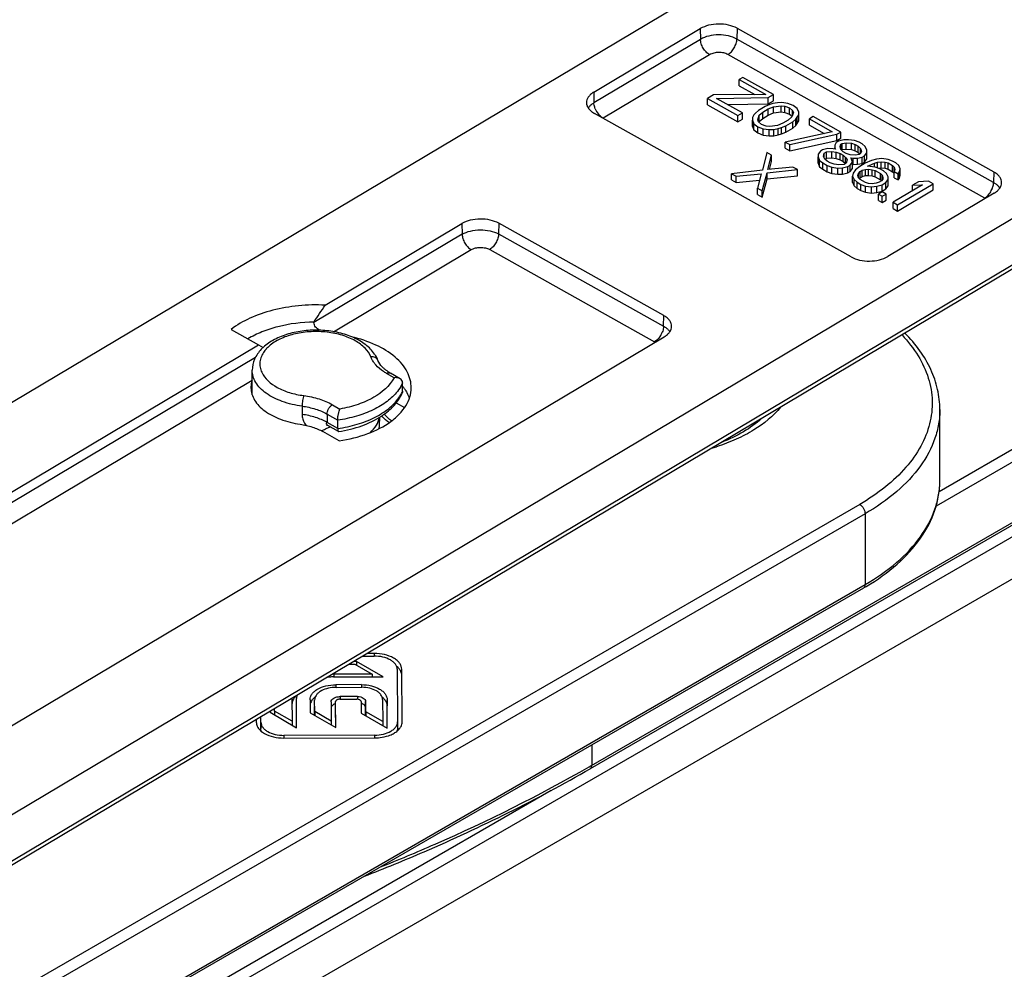
# Model space of a CAD drawing. Units: millimetres. Extents: x 101 to 448, y 358 to 828.
# Drawn here: x 292 to 330, y 478 to 515 of the extents above; entities that cross this region are included whole.
import ezdxf

# ---------------------------------------------------------------- set-up
doc = ezdxf.new("R2010")
doc.units = ezdxf.units.MM
doc.header["$LTSCALE"] = 23.1
doc.layers.add('COMPONENTI_DI_ASSIEME', color=7, linetype='CONTINUOUS')

msp = doc.modelspace()

# ---------------------------------------------------------------- linework, layer by layer
at = {"layer": 'COMPONENTI_DI_ASSIEME', "linetype": 'Continuous'}
for p, q in [((325.013, 520.276), (289.532, 499.131)), ((314.067, 512.332), (318.242, 514.82)), ((318.242, 514.82), (318.248, 514.401)), ((319.68, 514.833), (319.674, 514.414)), ((319.68, 514.833), (329.737, 509.208)), ((318.248, 514.401), (314.073, 511.913)), ((329.731, 508.789), (319.674, 514.414)), ((341.083, 513.705), (286.124, 480.95)), ((318.607, 513.799), (314.433, 511.311)), ((329.383, 508.181), (319.326, 513.805)), ((319.91, 512.912), (319.762, 512.823)), ((319.762, 512.578), (319.762, 512.823)), ((319.762, 512.823), (320.809, 512.238)), ((321.107, 512.242), (319.91, 512.912)), ((314.067, 512.332), (314.073, 511.913)), ((319.762, 512.578), (320.377, 512.235)), ((318.755, 512.223), (318.518, 512.082)), ((318.518, 511.837), (318.518, 512.082)), ((318.518, 512.082), (319.716, 511.413)), ((320.809, 512.238), (318.755, 512.223)), ((318.876, 512.088), (320.9, 512.119)), ((319.893, 511.519), (318.876, 512.088)), ((320.9, 512.119), (321.107, 512.242)), ((320.9, 511.874), (320.9, 512.119)), ((320.9, 511.874), (321.107, 511.997)), ((321.259, 511.918), (321.081, 511.881)), ((321.107, 511.997), (321.107, 512.242)), ((321.438, 511.92), (321.259, 511.918)), ((321.676, 511.89), (321.438, 511.92)), ((318.518, 511.837), (319.716, 511.168)), ((319.302, 511.849), (320.9, 511.874)), ((319.716, 511.413), (319.893, 511.519)), ((319.893, 511.274), (319.893, 511.519)), ((320.399, 511.509), (320.341, 511.439)), ((320.518, 511.614), (320.399, 511.509)), ((320.784, 511.773), (320.518, 511.614)), ((320.549, 511.425), (320.697, 511.548)), ((320.697, 511.548), (320.904, 511.672)), ((320.697, 511.303), (320.697, 511.548)), ((320.962, 511.844), (320.784, 511.773)), ((320.904, 511.672), (321.112, 511.761)), ((320.904, 511.427), (320.904, 511.672)), ((320.904, 511.427), (321.112, 511.516)), ((321.081, 511.881), (320.962, 511.844)), ((321.112, 511.761), (321.409, 511.8)), ((321.112, 511.516), (321.112, 511.761)), ((321.112, 511.516), (321.409, 511.555)), ((321.409, 511.8), (321.558, 511.785)), ((321.409, 511.555), (321.409, 511.8)), ((321.409, 511.555), (321.558, 511.54)), ((321.558, 511.54), (321.558, 511.785)), ((321.558, 511.785), (321.737, 511.719)), ((321.558, 511.54), (321.737, 511.474)), ((321.885, 511.807), (321.676, 511.89)), ((321.737, 511.474), (321.737, 511.719)), ((321.737, 511.719), (321.857, 511.617)), ((321.888, 511.532), (321.83, 511.359)), ((321.857, 511.441), (321.857, 511.617)), ((321.857, 511.617), (321.888, 511.532)), ((322.035, 511.689), (321.885, 511.807)), ((322.096, 511.552), (322.035, 511.689)), ((322.097, 511.449), (322.096, 511.552)), ((324.147, 505.877), (314.09, 511.501)), ((319.716, 511.168), (319.716, 511.413)), ((319.716, 511.168), (319.893, 511.274)), ((320.341, 511.439), (320.282, 511.335)), ((320.282, 511.335), (320.283, 511.232)), ((320.283, 510.987), (320.283, 511.232)), ((320.283, 511.232), (320.344, 511.096)), ((320.491, 511.253), (320.549, 511.425)), ((320.522, 511.167), (320.491, 511.253)), ((320.642, 511.066), (320.522, 511.167)), ((320.542, 511.16), (320.549, 511.181)), ((320.549, 511.181), (320.549, 511.425)), ((320.549, 511.181), (320.697, 511.303)), ((320.697, 511.303), (320.904, 511.427)), ((321.682, 511.236), (321.475, 511.113)), ((321.595, 511.012), (321.861, 511.17)), ((321.83, 511.359), (321.682, 511.236)), ((321.737, 511.474), (321.839, 511.387)), ((321.861, 511.17), (321.979, 511.275)), ((321.861, 510.925), (321.861, 511.17)), ((321.979, 511.275), (322.038, 511.345)), ((321.979, 511.03), (321.979, 511.275)), ((322.038, 511.345), (322.097, 511.449)), ((322.038, 511.1), (322.038, 511.345)), ((322.038, 511.1), (322.097, 511.204)), ((322.097, 511.204), (322.097, 511.449)), ((322.663, 511.372), (322.515, 511.283)), ((322.515, 511.039), (322.515, 511.283)), ((322.515, 511.283), (323.413, 510.781)), ((323.741, 510.769), (322.663, 511.372)), ((320.282, 511.09), (320.283, 510.987)), ((320.283, 510.987), (320.344, 510.851)), ((320.344, 510.851), (320.344, 511.096)), ((320.344, 511.096), (320.494, 510.978)), ((320.344, 510.851), (320.494, 510.733)), ((320.494, 510.733), (320.494, 510.978)), ((320.494, 510.978), (320.703, 510.895)), ((320.821, 511), (320.642, 511.066)), ((320.703, 510.895), (320.941, 510.864)), ((320.703, 510.65), (320.703, 510.895)), ((320.97, 510.985), (320.821, 511)), ((320.941, 510.864), (321.12, 510.867)), ((320.941, 510.619), (320.941, 510.864)), ((321.267, 511.024), (320.97, 510.985)), ((321.12, 510.867), (321.298, 510.904)), ((321.12, 510.622), (321.12, 510.867)), ((321.475, 511.113), (321.267, 511.024)), ((321.298, 510.904), (321.417, 510.94)), ((321.298, 510.659), (321.298, 510.904)), ((321.417, 510.94), (321.595, 511.012)), ((321.417, 510.695), (321.417, 510.94)), ((321.417, 510.695), (321.595, 510.767)), ((323.413, 510.781), (321.571, 510.375)), ((321.595, 510.767), (321.595, 511.012)), ((321.595, 510.767), (321.861, 510.925)), ((321.861, 510.925), (321.979, 511.03)), ((321.979, 511.03), (322.038, 511.1)), ((322.515, 511.039), (323.099, 510.712)), ((323.593, 510.681), (323.741, 510.769)), ((323.741, 510.524), (323.741, 510.769)), ((320.494, 510.733), (320.703, 510.65)), ((320.703, 510.65), (320.941, 510.619)), ((320.941, 510.619), (321.12, 510.622)), ((321.12, 510.622), (321.298, 510.659)), ((321.298, 510.659), (321.417, 510.695)), ((321.571, 510.13), (321.571, 510.375)), ((321.571, 510.375), (321.751, 510.275)), ((321.751, 510.275), (323.593, 510.681)), ((321.751, 510.03), (323.593, 510.436)), ((323.566, 510.354), (323.507, 510.25)), ((323.655, 510.407), (323.566, 510.354)), ((323.593, 510.436), (323.593, 510.681)), ((323.593, 510.436), (323.741, 510.524)), ((323.863, 510.462), (323.655, 510.407)), ((324.041, 510.464), (323.863, 510.462)), ((324.28, 510.434), (324.041, 510.464)), ((324.459, 510.367), (324.28, 510.434)), ((324.579, 510.301), (324.459, 510.367)), ((320.854, 509.964), (320.682, 509.274)), ((321.033, 509.864), (320.854, 509.964)), ((321.571, 510.13), (321.751, 510.03)), ((321.751, 510.03), (321.751, 510.275)), ((322.944, 510.018), (322.856, 509.896)), ((323.033, 510.071), (322.944, 510.018)), ((323.241, 510.125), (323.033, 510.071)), ((323.093, 509.934), (323.182, 509.987)), ((323.182, 509.987), (323.391, 510.007)), ((323.182, 509.742), (323.182, 509.987)), ((323.449, 510.111), (323.241, 510.125)), ((323.391, 510.007), (323.569, 509.976)), ((323.391, 509.762), (323.391, 510.007)), ((323.539, 510.096), (323.449, 510.111)), ((323.507, 510.25), (323.508, 510.147)), ((323.508, 510.111), (323.508, 510.147)), ((323.508, 510.147), (323.539, 510.096)), ((323.569, 509.731), (323.569, 509.976)), ((323.569, 509.976), (323.719, 509.926)), ((323.716, 510.201), (323.745, 510.288)), ((323.747, 510.081), (323.716, 510.201)), ((323.745, 510.288), (323.804, 510.323)), ((323.745, 510.081), (323.745, 510.288)), ((323.837, 509.997), (323.747, 510.081)), ((323.772, 510.059), (323.804, 510.078)), ((323.804, 510.323), (323.953, 510.343)), ((323.804, 510.078), (323.804, 510.323)), ((323.804, 510.078), (323.953, 510.098)), ((323.957, 509.93), (323.837, 509.997)), ((323.953, 510.343), (324.162, 510.329)), ((323.953, 510.098), (323.953, 510.343)), ((323.953, 510.098), (324.162, 510.084)), ((324.162, 510.084), (324.162, 510.329)), ((324.162, 510.329), (324.311, 510.279)), ((324.162, 510.084), (324.311, 510.034)), ((324.311, 510.034), (324.311, 510.279)), ((324.311, 510.279), (324.431, 510.212)), ((324.311, 510.034), (324.431, 509.967)), ((324.431, 509.967), (324.431, 510.212)), ((324.431, 510.212), (324.521, 510.128)), ((324.431, 509.967), (324.489, 509.913)), ((324.521, 509.921), (324.521, 510.128)), ((324.521, 510.128), (324.552, 510.008)), ((324.552, 510.008), (324.523, 509.921)), ((324.699, 510.199), (324.579, 510.301)), ((324.759, 510.063), (324.699, 510.199)), ((324.76, 509.959), (324.759, 510.063)), ((337.68, 509.698), (286.021, 478.91)), ((286.124, 479.142), (337.783, 509.928)), ((320.89, 509.294), (321.033, 509.864)), ((320.953, 509.301), (321.033, 509.619)), ((321.033, 509.619), (321.033, 509.864)), ((322.856, 509.896), (322.857, 509.793)), ((322.856, 509.651), (322.857, 509.548)), ((322.857, 509.548), (322.857, 509.793)), ((322.857, 509.793), (322.917, 509.656)), ((322.917, 509.411), (322.917, 509.656)), ((322.917, 509.656), (323.037, 509.555)), ((323.065, 509.813), (323.093, 509.934)), ((323.125, 509.711), (323.065, 509.813)), ((323.093, 509.765), (323.093, 509.934)), ((323.215, 509.626), (323.125, 509.711)), ((323.127, 509.709), (323.182, 509.742)), ((323.182, 509.742), (323.391, 509.762)), ((323.335, 509.559), (323.215, 509.626)), ((323.391, 509.762), (323.569, 509.731)), ((323.569, 509.731), (323.719, 509.681)), ((323.719, 509.681), (323.719, 509.926)), ((323.719, 509.926), (323.838, 509.859)), ((323.719, 509.681), (323.838, 509.614)), ((323.838, 509.614), (323.838, 509.859)), ((323.838, 509.859), (323.929, 509.775)), ((323.838, 509.614), (323.929, 509.53)), ((323.929, 509.53), (323.929, 509.775)), ((323.929, 509.775), (323.989, 509.673)), ((324.106, 509.881), (323.957, 509.93)), ((323.989, 509.673), (323.96, 509.552)), ((324.315, 509.867), (324.106, 509.881)), ((324.11, 509.468), (324.198, 509.59)), ((324.137, 509.761), (324.227, 509.745)), ((324.167, 509.71), (324.137, 509.761)), ((324.198, 509.59), (324.167, 509.71)), ((324.198, 509.345), (324.198, 509.59)), ((324.227, 509.745), (324.405, 509.748)), ((324.227, 509.5), (324.227, 509.745)), ((324.463, 509.886), (324.315, 509.867)), ((324.405, 509.748), (324.583, 509.785)), ((324.405, 509.503), (324.405, 509.748)), ((324.523, 509.921), (324.463, 509.886)), ((324.583, 509.785), (324.672, 509.838)), ((324.583, 509.54), (324.583, 509.785)), ((324.583, 509.54), (324.672, 509.593)), ((324.672, 509.838), (324.76, 509.959)), ((324.672, 509.593), (324.672, 509.838)), ((324.672, 509.593), (324.76, 509.714)), ((324.942, 509.653), (324.705, 509.546)), ((324.76, 509.714), (324.76, 509.959)), ((325.15, 509.707), (324.942, 509.653)), ((325.062, 509.551), (325.181, 509.588)), ((325.358, 509.728), (325.15, 509.707)), ((325.181, 509.588), (325.329, 509.607)), ((325.181, 509.365), (325.181, 509.588)), ((325.329, 509.607), (325.478, 509.592)), ((325.329, 509.362), (325.329, 509.607)), ((325.596, 509.697), (325.358, 509.728)), ((325.478, 509.347), (325.478, 509.592)), ((325.478, 509.592), (325.598, 509.56)), ((325.776, 509.631), (325.596, 509.697)), ((325.895, 509.564), (325.776, 509.631)), ((320.682, 509.274), (319.462, 509.135)), ((320.861, 509.173), (322.051, 509.295)), ((321.871, 509.395), (320.89, 509.294)), ((322.051, 509.295), (321.871, 509.395)), ((322.051, 509.05), (322.051, 509.295)), ((322.857, 509.548), (322.917, 509.411)), ((322.917, 509.411), (323.037, 509.31)), ((323.037, 509.31), (323.037, 509.555)), ((323.037, 509.555), (323.217, 509.454)), ((323.037, 509.31), (323.217, 509.209)), ((323.217, 509.209), (323.217, 509.454)), ((323.217, 509.454), (323.396, 509.388)), ((323.217, 509.209), (323.396, 509.143)), ((323.484, 509.51), (323.335, 509.559)), ((323.396, 509.388), (323.635, 509.358)), ((323.396, 509.143), (323.396, 509.388)), ((323.663, 509.478), (323.484, 509.51)), ((323.635, 509.358), (323.813, 509.36)), ((323.635, 509.113), (323.635, 509.358)), ((323.872, 509.499), (323.663, 509.478)), ((323.813, 509.36), (324.021, 509.415)), ((323.813, 509.115), (323.813, 509.36)), ((323.96, 509.552), (323.872, 509.499)), ((324.021, 509.415), (324.11, 509.468)), ((324.021, 509.17), (324.021, 509.415)), ((324.021, 509.17), (324.11, 509.223)), ((324.11, 509.223), (324.11, 509.468)), ((324.11, 509.223), (324.198, 509.345)), ((324.198, 509.505), (324.227, 509.5)), ((324.227, 509.5), (324.405, 509.503)), ((324.32, 509.282), (324.232, 509.16)), ((324.497, 509.422), (324.32, 509.282)), ((324.405, 509.503), (324.583, 509.54)), ((324.441, 509.146), (324.499, 509.216)), ((324.705, 509.546), (324.497, 509.422)), ((324.499, 509.216), (324.588, 509.269)), ((324.499, 508.971), (324.499, 509.216)), ((324.588, 509.269), (324.707, 509.305)), ((324.588, 509.024), (324.588, 509.269)), ((324.707, 509.305), (324.826, 509.307)), ((324.707, 509.06), (324.707, 509.305)), ((324.795, 509.427), (324.854, 509.462)), ((325.093, 509.397), (324.795, 509.427)), ((324.826, 509.307), (324.975, 509.292)), ((324.826, 509.062), (324.826, 509.307)), ((324.854, 509.462), (325.062, 509.551)), ((324.854, 509.427), (324.854, 509.462)), ((324.975, 509.047), (324.975, 509.292)), ((324.975, 509.292), (325.094, 509.26)), ((325.062, 509.397), (325.062, 509.551)), ((325.272, 509.331), (325.093, 509.397)), ((325.094, 509.015), (325.094, 509.26)), ((325.094, 509.26), (325.304, 509.142)), ((325.225, 509.348), (325.329, 509.362)), ((325.422, 509.247), (325.272, 509.331)), ((325.329, 509.362), (325.478, 509.347)), ((325.542, 509.146), (325.422, 509.247)), ((325.478, 509.347), (325.598, 509.315)), ((325.598, 509.315), (325.598, 509.56)), ((325.598, 509.56), (325.777, 509.459)), ((325.598, 509.315), (325.777, 509.214)), ((325.777, 509.214), (325.777, 509.459)), ((325.777, 509.459), (325.838, 509.391)), ((325.777, 509.214), (325.838, 509.146)), ((325.838, 509.219), (325.838, 509.391)), ((325.838, 509.391), (325.868, 509.306)), ((325.868, 509.306), (325.839, 509.219)), ((325.839, 508.974), (325.839, 509.219)), ((325.839, 509.219), (325.989, 509.136)), ((326.015, 509.463), (325.895, 509.564)), ((325.989, 509.136), (326.048, 509.205)), ((326.076, 509.326), (326.015, 509.463)), ((326.048, 509.205), (326.076, 509.326)), ((326.048, 508.96), (326.048, 509.205)), ((326.076, 509.081), (326.076, 509.326)), ((329.737, 509.208), (329.731, 508.789)), ((319.462, 508.89), (319.462, 509.135)), ((319.462, 509.135), (319.642, 509.034)), ((319.462, 508.89), (319.642, 508.789)), ((319.642, 509.034), (320.623, 509.135)), ((319.642, 508.789), (319.642, 509.034)), ((319.642, 508.789), (320.56, 508.884)), ((320.623, 509.135), (320.48, 508.566)), ((320.659, 508.465), (320.861, 509.173)), ((320.659, 508.22), (320.861, 508.928)), ((320.861, 508.928), (320.861, 509.173)), ((320.861, 508.928), (322.051, 509.05)), ((323.396, 509.143), (323.635, 509.113)), ((323.635, 509.113), (323.813, 509.115)), ((323.813, 509.115), (324.021, 509.17)), ((324.232, 509.16), (324.203, 509.04)), ((324.203, 508.795), (324.203, 509.04)), ((324.203, 509.04), (324.264, 508.903)), ((324.264, 508.658), (324.264, 508.903)), ((324.264, 508.903), (324.384, 508.802)), ((324.412, 509.06), (324.441, 509.146)), ((324.442, 508.974), (324.412, 509.06)), ((324.441, 508.974), (324.441, 509.146)), ((324.502, 508.907), (324.442, 508.974)), ((324.477, 508.945), (324.499, 508.971)), ((324.499, 508.971), (324.588, 509.024)), ((324.712, 508.789), (324.502, 508.907)), ((324.588, 509.024), (324.707, 509.06)), ((324.707, 509.06), (324.826, 509.062)), ((324.826, 509.062), (324.975, 509.047)), ((324.975, 509.047), (325.094, 509.015)), ((325.094, 509.015), (325.304, 508.897)), ((325.336, 508.851), (325.248, 508.798)), ((325.304, 508.897), (325.304, 509.142)), ((325.304, 509.142), (325.364, 509.075)), ((325.304, 508.897), (325.341, 508.855)), ((325.395, 508.92), (325.336, 508.851)), ((325.364, 508.883), (325.364, 509.075)), ((325.364, 509.075), (325.395, 508.989)), ((325.395, 508.989), (325.395, 508.92)), ((325.516, 508.785), (325.604, 508.906)), ((325.603, 509.009), (325.542, 509.146)), ((325.604, 508.906), (325.603, 509.009)), ((325.604, 508.661), (325.604, 508.906)), ((325.839, 508.974), (325.989, 508.891)), ((325.989, 508.891), (325.989, 509.136)), ((325.989, 508.891), (326.048, 508.96)), ((326.048, 508.96), (326.076, 509.081)), ((326.795, 508.821), (326.559, 508.68)), ((327.182, 508.844), (326.795, 508.821)), ((327.362, 508.744), (327.182, 508.844)), ((320.48, 508.321), (320.48, 508.566)), ((320.48, 508.566), (320.659, 508.465)), ((320.659, 508.22), (320.659, 508.465)), ((324.203, 508.795), (324.264, 508.658)), ((324.264, 508.658), (324.384, 508.557)), ((324.384, 508.557), (324.384, 508.802)), ((324.384, 508.802), (324.534, 508.718)), ((324.384, 508.557), (324.534, 508.473)), ((324.534, 508.473), (324.534, 508.718)), ((324.534, 508.718), (324.713, 508.652)), ((324.534, 508.473), (324.713, 508.407)), ((324.831, 508.757), (324.712, 508.789)), ((324.713, 508.652), (324.952, 508.621)), ((324.713, 508.407), (324.713, 508.652)), ((324.98, 508.742), (324.831, 508.757)), ((324.952, 508.621), (325.16, 508.642)), ((324.952, 508.376), (324.952, 508.621)), ((325.129, 508.761), (324.98, 508.742)), ((325.248, 508.798), (325.129, 508.761)), ((325.16, 508.642), (325.368, 508.696)), ((325.16, 508.397), (325.16, 508.642)), ((325.16, 508.397), (325.368, 508.451)), ((325.37, 508.421), (325.222, 508.333)), ((325.368, 508.696), (325.516, 508.785)), ((325.368, 508.451), (325.368, 508.696)), ((325.368, 508.451), (325.516, 508.54)), ((325.52, 508.338), (325.37, 508.421)), ((325.516, 508.54), (325.516, 508.785)), ((325.516, 508.54), (325.604, 508.661)), ((326.945, 508.703), (325.791, 508.015)), ((325.97, 507.915), (327.362, 508.744)), ((325.97, 507.67), (327.362, 508.499)), ((326.559, 508.68), (326.945, 508.703)), ((326.559, 508.473), (326.559, 508.68)), ((327.362, 508.499), (327.362, 508.744)), ((320.48, 508.321), (320.659, 508.22)), ((324.713, 508.407), (324.952, 508.376)), ((324.952, 508.376), (325.16, 508.397)), ((325.222, 508.088), (325.222, 508.333)), ((325.222, 508.333), (325.372, 508.249)), ((325.222, 508.088), (325.372, 508.004)), ((325.372, 508.249), (325.52, 508.338)), ((325.372, 508.004), (325.372, 508.249)), ((325.372, 508.004), (325.52, 508.093)), ((325.52, 508.093), (325.52, 508.338)), ((329.76, 508.378), (325.585, 505.89)), ((325.791, 507.77), (325.791, 508.015)), ((325.791, 508.015), (325.97, 507.915)), ((325.791, 507.77), (325.97, 507.67)), ((325.97, 507.67), (325.97, 507.915)), ((303.543, 503.985), (308.904, 507.18)), ((308.904, 507.18), (308.91, 506.761)), ((310.343, 507.193), (310.336, 506.774)), ((316.807, 503.577), (310.343, 507.193)), ((308.91, 506.761), (303.101, 503.299)), ((310.336, 506.774), (316.801, 503.158)), ((303.873, 502.943), (309.269, 506.159)), ((309.989, 506.165), (316.453, 502.55)), ((243.986, 443.333), (349.299, 504.136)), ((316.801, 503.158), (316.807, 503.577)), ((299.857, 503.036), (300.937, 502.432)), ((303.101, 503.321), (303.101, 503.299)), ((283.445, 482.85), (316.83, 502.747)), ((289.786, 495.785), (300.937, 502.432)), ((300.937, 502.432), (301.12, 502.326)), ((300.816, 501.937), (289.852, 495.403)), ((337.168, 502.194), (327.594, 496.666)), ((337.38, 501.827), (327.479, 496.11)), ((341.191, 501.104), (277.961, 464.598)), ((300.685, 500.47), (300.685, 501.435)), ((306.244, 501.138), (305.95, 501.308)), ((306.482, 501.102), (306.1, 501.323)), ((289.773, 494.539), (300.687, 501.044)), ((306.58, 500.618), (306.58, 500.944)), ((302.639, 500.026), (302.639, 499.7)), ((303.829, 500.084), (304.123, 499.914)), ((306.325, 500.156), (306.657, 499.971)), ((303.616, 499.716), (303.616, 499.39)), ((303.616, 499.716), (304.035, 499.475)), ((327.626, 497.117), (327.626, 499.893)), ((304.035, 499.148), (303.616, 499.39)), ((304.061, 499.031), (303.645, 499.271)), ((304.035, 499.148), (304.035, 499.475)), ((313.888, 485.896), (337.38, 499.459)), ((337.318, 499.322), (313.931, 485.819)), ((304.097, 498.67), (303.459, 499.028)), ((324.485, 496.178), (281.236, 471.209)), ((324.697, 495.811), (281.449, 470.841)), ((324.697, 495.811), (324.697, 493.034)), ((281.449, 468.065), (324.697, 493.034)), ((324.635, 492.897), (281.386, 467.928)), ((305.461, 490.335), (305.191, 490.335)), ((305.461, 490.335), (305.461, 490.231)), ((304.489, 489.916), (304.701, 489.917)), ((304.774, 490.022), (304.665, 490.022)), ((304.701, 489.917), (305.384, 489.523)), ((304.774, 490.022), (304.774, 489.875)), ((305.817, 489.42), (304.774, 490.022)), ((305.016, 490.23), (305.462, 490.231)), ((305.384, 489.523), (303.889, 489.519)), ((303.889, 489.519), (303.889, 489.416)), ((305.384, 489.523), (305.384, 489.419)), ((306.365, 489.714), (306.379, 487.653)), ((306.559, 487.654), (306.545, 489.714)), ((303.873, 489.416), (305.817, 489.42)), ((304.964, 489.112), (303.964, 489.11)), ((303.964, 489.11), (303.964, 489.006)), ((303.974, 489.006), (304.974, 489.008)), ((304.964, 489.112), (304.964, 489.008)), ((302.239, 488.551), (302.245, 487.68)), ((302.427, 487.425), (302.419, 488.564)), ((302.95, 488.52), (302.953, 488.011)), ((303.133, 488.055), (303.13, 488.507)), ((303.776, 488.438), (303.781, 487.68)), ((303.961, 487.429), (303.955, 488.454)), ((304.114, 488.541), (304.79, 488.543)), ((304.813, 488.647), (304.136, 488.645)), ((304.136, 488.645), (304.136, 488.541)), ((304.813, 488.647), (304.813, 488.543)), ((304.951, 488.45), (304.954, 487.999)), ((305.131, 488.047), (305.128, 488.452)), ((305.128, 488.452), (305.128, 488.207)), ((305.792, 488.527), (305.798, 487.663)), ((305.979, 487.407), (305.972, 488.522)), ((305.972, 488.522), (305.972, 488.277)), ((301.383, 488.065), (301.383, 488.028)), ((301.383, 488.028), (302.427, 487.425)), ((301.561, 488.075), (301.561, 488.171)), ((301.561, 488.075), (301.561, 487.925)), ((302.245, 487.68), (301.561, 488.075)), ((302.425, 487.425), (302.419, 488.32)), ((302.953, 488.011), (303.961, 487.429)), ((303.132, 487.908), (303.13, 488.262)), ((303.133, 488.055), (303.133, 487.908)), ((303.781, 487.68), (303.133, 488.055)), ((303.96, 487.429), (303.955, 488.209)), ((304.954, 487.999), (305.979, 487.407)), ((305.13, 487.898), (305.128, 488.207)), ((305.131, 488.047), (305.131, 487.897)), ((305.798, 487.663), (305.131, 488.047)), ((305.978, 487.407), (305.972, 488.277)), ((300.845, 487.745), (300.845, 487.641)), ((301.025, 487.396), (301.022, 487.85)), ((301.025, 487.641), (301.024, 487.851)), ((301.025, 487.641), (301.025, 487.396)), ((302.245, 487.68), (302.245, 487.53)), ((303.781, 487.68), (303.781, 487.533)), ((305.798, 487.663), (305.798, 487.512)), ((306.379, 487.653), (306.379, 487.408)), ((305.482, 487.132), (301.929, 487.124)), ((301.929, 487.124), (301.929, 487.02)), ((301.93, 487.02), (305.483, 487.028)), ((305.482, 487.132), (305.482, 487.028)), ((313.993, 486.753), (313.993, 485.956)), ((313.887, 485.896), (313.993, 485.956)), ((312.393, 484.965), (279.198, 465.8))]:
    msp.add_line(p, q, dxfattribs=at)
msp.add_lwpolyline([(303.617, 499.288), (303.61, 499.286), (303.602, 499.284), (303.6, 499.284), (303.604, 499.284), (303.612, 499.283), (303.625, 499.28), (303.639, 499.275), (303.646, 499.271)], dxfattribs=at)
for centre, radius, start, end in [((314.902, 511.999), 0.84, 202.0517, 219.5814), ((328.872, 508.875), 0.87, 325.9879, 338.7116), ((329.576, 508.318), 0.474, 32.3238, 34.8668), ((329.157, 507.776), 0.463, 57.4535, 60.8059), ((279.329, 519.644), 28.837, 325.5247, 327.1084), ((315.942, 503.244), 0.87, 325.9879, 338.7116), ((316.646, 502.686), 0.474, 32.3238, 34.8668), ((302.21, 501.14), 1.616, 134.9294, 136.3801), ((302.285, 501.063), 1.724, 130.6081, 134.8973), ((316.228, 502.148), 0.46, 57.4256, 60.805), ((304.379, 501.317), 1.333, 32.2977, 34.3466), ((306.984, 502.855), 1.769, 236.2823, 240.0194), ((305.096, 499.656), 1.881, 36.9498, 37.8415), ((305.174, 499.714), 1.784, 32.7895, 36.9769), ((305.259, 499.77), 1.682, 30.98, 32.7644), ((305.287, 499.786), 1.65, 30.676, 30.9751), ((319.125, 501.364), 2.639, 327.2451, 328.1749), ((298.19, 499.745), 7.495, 355.3924, 358.8736), ((304.109, 502.14), 2.994, 303.2538, 303.7322), ((303.368, 499.719), 0.727, 210.005, 217.759), ((303.204, 503.285), 4.109, 277.3581, 277.5989), ((316.376, 506.205), 8.164, 286.4278, 287.8224), ((319.98, 500.961), 9.311, 299.9985, 300.7716), ((303.894, 487.309), 2.211, 90.1275, 91.9028), ((303.881, 487.592), 1.824, 92.7185, 98.3567), ((303.877, 487.659), 1.756, 90.1313, 92.6955), ((303.977, 487.525), 1.481, 90.12, 93.0265), ((302.674, 488.554), 0.435, 177.018, 180.3771), ((304.102, 487.939), 0.456, 108.7976, 112.8272), ((304.791, 488.265), 0.278, 85.789, 90.1403), ((306.197, 487.651), 0.362, 351.6057, 0.3471), ((305.479, 488.888), 1.86, 270.1284, 273.065)]:
    msp.add_arc(centre, radius, start, end, dxfattribs=at)
for points, knots in [([(319.68, 514.833), (319.577, 514.891), (319.338, 514.975), (318.957, 515.013), (318.578, 514.968), (318.342, 514.88), (318.242, 514.82)], [0, 0, 0, 0, 0.238682, 0.502007, 0.76424, 1, 1, 1, 1]), ([(319.674, 514.414), (319.572, 514.471), (319.334, 514.554), (318.957, 514.592), (318.582, 514.548), (318.348, 514.46), (318.248, 514.401)], [0, 0, 0, 0, 0.238711, 0.502007, 0.764211, 1, 1, 1, 1]), ([(318.607, 513.799), (318.557, 513.827), (318.462, 513.905), (318.35, 514.053), (318.272, 514.222), (318.249, 514.343), (318.248, 514.401)], [0, 0, 0, 0, 0.237663, 0.499918, 0.762218, 1, 1, 1, 1]), ([(319.326, 513.805), (319.375, 513.835), (319.468, 513.914), (319.576, 514.065), (319.651, 514.235), (319.673, 514.356), (319.674, 514.414)], [0, 0, 0, 0, 0.235738, 0.497891, 0.761188, 1, 1, 1, 1]), ([(319.326, 513.805), (319.275, 513.834), (319.155, 513.876), (318.965, 513.895), (318.775, 513.873), (318.658, 513.829), (318.607, 513.799)], [0, 0, 0, 0, 0.238694, 0.502007, 0.764228, 1, 1, 1, 1]), ([(314.067, 512.332), (314.023, 512.306), (313.944, 512.249), (313.85, 512.147), (313.792, 512.035), (313.78, 511.954), (313.78, 511.916)], [0, 0, 0, 0, 0.28927, 0.548064, 0.781288, 1, 1, 1, 1]), ([(313.78, 511.916), (313.781, 511.877), (313.798, 511.796), (313.862, 511.683), (313.961, 511.582), (314.044, 511.527), (314.09, 511.501)], [0, 0, 0, 0, 0.21688, 0.450033, 0.709721, 1, 1, 1, 1]), ([(314.073, 511.913), (314.061, 511.906), (314.016, 511.877), (313.973, 511.844), (313.943, 511.817)], [0, 0, 0, 0, 0.26035, 1, 1, 1, 1]), ([(314.124, 511.684), (314.116, 511.703), (314.089, 511.777), (314.074, 511.855), (314.073, 511.913)], [0, 0, 0, 0, 0.265803, 1, 1, 1, 1]), ([(313.943, 511.817), (313.939, 511.813), (313.921, 511.796), (313.904, 511.778), (313.892, 511.764)], [0, 0, 0, 0, 0.25576, 1, 1, 1, 1]), ([(314.433, 511.311), (314.417, 511.32), (314.35, 511.362), (314.293, 511.417), (314.255, 511.464)], [0, 0, 0, 0, 0.232501, 1, 1, 1, 1]), ([(330.047, 508.779), (330.047, 508.819), (330.034, 508.903), (329.97, 509.02), (329.869, 509.125), (329.784, 509.182), (329.737, 509.208)], [0, 0, 0, 0, 0.216944, 0.449421, 0.708889, 1, 1, 1, 1]), ([(329.682, 508.559), (329.69, 508.579), (329.716, 508.653), (329.73, 508.732), (329.731, 508.789)], [0, 0, 0, 0, 0.265826, 1, 1, 1, 1]), ([(329.866, 508.696), (329.856, 508.705), (329.814, 508.739), (329.767, 508.769), (329.731, 508.789)], [0, 0, 0, 0, 0.240032, 1, 1, 1, 1]), ([(329.76, 508.378), (329.802, 508.403), (329.879, 508.458), (329.972, 508.556), (330.031, 508.664), (330.046, 508.742), (330.047, 508.779)], [0, 0, 0, 0, 0.288471, 0.547498, 0.781373, 1, 1, 1, 1]), ([(329.965, 508.588), (329.958, 508.598), (329.929, 508.637), (329.894, 508.672), (329.866, 508.696)], [0, 0, 0, 0, 0.23896, 1, 1, 1, 1]), ([(329.383, 508.181), (329.403, 508.193), (329.484, 508.249), (329.55, 508.325), (329.593, 508.389)], [0, 0, 0, 0, 0.22925, 1, 1, 1, 1]), ([(310.343, 507.193), (310.239, 507.251), (310, 507.334), (309.619, 507.372), (309.24, 507.328), (309.005, 507.24), (308.904, 507.18)], [0, 0, 0, 0, 0.238682, 0.502007, 0.76424, 1, 1, 1, 1]), ([(308.91, 506.761), (309.01, 506.82), (309.244, 506.908), (309.619, 506.952), (309.997, 506.914), (310.234, 506.831), (310.336, 506.774)], [0, 0, 0, 0, 0.235789, 0.497993, 0.761289, 1, 1, 1, 1]), ([(308.91, 506.761), (308.911, 506.703), (308.934, 506.582), (309.012, 506.413), (309.124, 506.264), (309.219, 506.187), (309.269, 506.159)], [0, 0, 0, 0, 0.237782, 0.500082, 0.762337, 1, 1, 1, 1]), ([(310.336, 506.774), (310.336, 506.716), (310.313, 506.595), (310.238, 506.425), (310.13, 506.274), (310.038, 506.194), (309.989, 506.165)], [0, 0, 0, 0, 0.238812, 0.502109, 0.764262, 1, 1, 1, 1]), ([(309.269, 506.159), (309.32, 506.189), (309.438, 506.233), (309.627, 506.255), (309.817, 506.236), (309.937, 506.194), (309.989, 506.165)], [0, 0, 0, 0, 0.235747, 0.497993, 0.761331, 1, 1, 1, 1]), ([(324.147, 505.877), (324.25, 505.819), (324.489, 505.735), (324.87, 505.697), (325.249, 505.741), (325.485, 505.83), (325.585, 505.89)], [0, 0, 0, 0, 0.238682, 0.502007, 0.76424, 1, 1, 1, 1]), ([(303.543, 503.985), (303.194, 504.001), (302.502, 503.984), (301.506, 503.814), (300.611, 503.509), (300.083, 503.208), (299.857, 503.036)], [0, 0, 0, 0, 0.270884, 0.534206, 0.779784, 1, 1, 1, 1]), ([(317.116, 503.148), (317.117, 503.188), (317.104, 503.272), (317.04, 503.389), (316.939, 503.494), (316.854, 503.551), (316.807, 503.577)], [0, 0, 0, 0, 0.216944, 0.449421, 0.708889, 1, 1, 1, 1]), ([(303.101, 503.321), (302.629, 503.314), (301.932, 503.228), (301.075, 502.954), (300.691, 502.766), (300.516, 502.661)], [0, 0, 0, 0, 0.526239, 0.772372, 1, 1, 1, 1]), ([(303.327, 503), (303.297, 503.018), (303.24, 503.055), (303.168, 503.124), (303.116, 503.206), (303.102, 503.268), (303.101, 503.299)], [0, 0, 0, 0, 0.266662, 0.522443, 0.765791, 1, 1, 1, 1]), ([(316.801, 503.158), (316.8, 503.14), (316.795, 503.062), (316.774, 502.984), (316.752, 502.928)], [0, 0, 0, 0, 0.232297, 1, 1, 1, 1]), ([(316.801, 503.158), (316.813, 503.151), (316.86, 503.124), (316.905, 503.091), (316.936, 503.065)], [0, 0, 0, 0, 0.260094, 1, 1, 1, 1]), ([(316.83, 502.747), (316.872, 502.772), (316.949, 502.826), (317.041, 502.925), (317.101, 503.033), (317.116, 503.111), (317.116, 503.148)], [0, 0, 0, 0, 0.288471, 0.547498, 0.781373, 1, 1, 1, 1]), ([(316.936, 503.065), (316.946, 503.057), (316.982, 503.024), (317.014, 502.987), (317.035, 502.957)], [0, 0, 0, 0, 0.261814, 1, 1, 1, 1]), ([(305.48, 502.069), (305.385, 502.207), (305.132, 502.462), (304.648, 502.738), (304.076, 502.923), (303.448, 503.014), (302.804, 503.004), (302.184, 502.896), (301.626, 502.694), (301.301, 502.489), (301.163, 502.371)], [0, 0, 0, 0, 0.1065, 0.223512, 0.351272, 0.486766, 0.624648, 0.759038, 0.885013, 1, 1, 1, 1]), ([(305.332, 501.957), (305.283, 502.084), (305.107, 502.334), (304.713, 502.617), (304.204, 502.825), (303.616, 502.943), (302.995, 502.962), (302.388, 502.882), (301.844, 502.708), (301.526, 502.525), (301.394, 502.418)], [0, 0, 0, 0, 0.092998, 0.202492, 0.328598, 0.466974, 0.610753, 0.752143, 0.883742, 1, 1, 1, 1]), ([(306.914, 500.738), (306.916, 500.846), (306.889, 501.066), (306.763, 501.385), (306.558, 501.687), (306.17, 502.074), (305.507, 502.472), (304.902, 502.668), (304.574, 502.744)], [0, 0, 0, 0, 0.097534, 0.199068, 0.308, 0.426511, 0.694414, 1, 1, 1, 1]), ([(316.663, 502.757), (316.648, 502.736), (316.589, 502.656), (316.515, 502.587), (316.453, 502.55)], [0, 0, 0, 0, 0.267958, 1, 1, 1, 1]), ([(326.145, 502.816), (326.382, 502.565), (326.795, 502.039), (327.208, 501.155), (327.368, 500.236), (327.264, 499.314), (326.903, 498.421), (326.304, 497.582), (325.485, 496.815), (324.837, 496.381), (324.485, 496.178)], [0, 0, 0, 0, 0.128078, 0.246109, 0.358191, 0.469671, 0.586044, 0.711714, 0.849373, 1, 1, 1, 1]), ([(327.626, 499.893), (327.626, 500.158), (327.564, 500.698), (327.293, 501.48), (326.853, 502.225), (326.469, 502.674), (326.255, 502.889)], [0, 0, 0, 0, 0.235778, 0.477623, 0.730954, 1, 1, 1, 1]), ([(301.04, 502.254), (300.933, 502.142), (300.754, 501.889), (300.685, 501.583), (300.685, 501.435)], [0, 0, 0, 0, 0.510463, 1, 1, 1, 1]), ([(301.238, 502.271), (301.23, 502.263), (301.203, 502.232), (301.176, 502.199), (301.158, 502.174)], [0, 0, 0, 0, 0.254556, 1, 1, 1, 1]), ([(301.394, 502.418), (301.38, 502.406), (301.325, 502.36), (301.273, 502.31), (301.238, 502.271)], [0, 0, 0, 0, 0.257469, 1, 1, 1, 1]), ([(301.158, 502.174), (301.113, 502.112), (301.038, 501.983), (300.98, 501.77), (300.985, 501.554), (301.029, 501.417), (301.06, 501.352)], [0, 0, 0, 0, 0.263514, 0.510113, 0.751313, 1, 1, 1, 1]), ([(305.611, 501.821), (305.602, 501.844), (305.573, 501.89), (305.506, 501.937), (305.422, 501.961), (305.362, 501.961), (305.332, 501.957)], [0, 0, 0, 0, 0.228672, 0.468464, 0.726744, 1, 1, 1, 1]), ([(305.412, 501.798), (305.404, 501.811), (305.374, 501.862), (305.348, 501.916), (305.332, 501.957)], [0, 0, 0, 0, 0.255867, 1, 1, 1, 1]), ([(305.611, 501.821), (305.604, 501.839), (305.574, 501.911), (305.537, 501.98), (305.506, 502.029)], [0, 0, 0, 0, 0.247488, 1, 1, 1, 1]), ([(305.527, 501.645), (305.516, 501.657), (305.475, 501.706), (305.437, 501.757), (305.412, 501.798)], [0, 0, 0, 0, 0.256655, 1, 1, 1, 1]), ([(305.95, 501.308), (305.908, 501.332), (305.755, 501.428), (305.614, 501.545), (305.527, 501.645)], [0, 0, 0, 0, 0.266758, 1, 1, 1, 1]), ([(305.875, 501.479), (305.843, 501.506), (305.737, 501.604), (305.649, 501.725), (305.611, 501.821)], [0, 0, 0, 0, 0.290169, 1, 1, 1, 1]), ([(306.002, 501.384), (305.991, 501.392), (305.947, 501.421), (305.905, 501.454), (305.875, 501.479)], [0, 0, 0, 0, 0.258684, 1, 1, 1, 1]), ([(302.639, 500.026), (302.375, 500.061), (301.882, 500.172), (301.331, 500.441), (300.998, 500.721), (300.821, 500.945), (300.71, 501.185), (300.685, 501.353), (300.685, 501.435)], [0, 0, 0, 0, 0.307161, 0.578991, 0.698153, 0.806316, 0.905695, 1, 1, 1, 1]), ([(301.06, 501.352), (301.177, 501.097), (301.558, 500.781), (302.154, 500.541), (302.515, 500.465), (302.704, 500.441)], [0, 0, 0, 0, 0.434292, 0.704713, 1, 1, 1, 1]), ([(306.244, 501.138), (306.072, 500.813), (305.587, 500.407), (304.822, 500.072), (304.364, 499.956), (304.123, 499.914)], [0, 0, 0, 0, 0.439679, 0.707642, 1, 1, 1, 1]), ([(305.95, 501.308), (305.975, 501.323), (306.024, 501.343), (306.08, 501.335), (306.1, 501.323)], [0, 0, 0, 0, 0.550022, 1, 1, 1, 1]), ([(306.483, 501.102), (306.466, 501.112), (306.391, 501.144), (306.306, 501.147), (306.244, 501.138)], [0, 0, 0, 0, 0.236612, 1, 1, 1, 1]), ([(306.58, 500.944), (306.58, 500.976), (306.561, 501.042), (306.511, 501.086), (306.483, 501.102)], [0, 0, 0, 0, 0.49405, 1, 1, 1, 1]), ([(300.684, 501.035), (300.676, 501.011), (300.648, 500.916), (300.636, 500.816), (300.637, 500.742)], [0, 0, 0, 0, 0.254131, 1, 1, 1, 1]), ([(300.637, 500.742), (300.637, 500.66), (300.664, 500.492), (300.774, 500.253), (300.949, 500.029), (301.274, 499.748), (301.817, 499.474), (302.303, 499.355), (302.564, 499.317)], [0, 0, 0, 0, 0.094872, 0.194697, 0.303157, 0.422312, 0.693129, 1, 1, 1, 1]), ([(304.097, 498.67), (304.478, 498.725), (305.188, 498.896), (305.981, 499.292), (306.458, 499.701), (306.714, 500.026), (306.874, 500.375), (306.913, 500.619), (306.914, 500.738)], [0, 0, 0, 0, 0.306931, 0.577901, 0.697091, 0.805526, 0.90527, 1, 1, 1, 1]), ([(306.58, 500.944), (306.567, 500.915), (306.51, 500.795), (306.437, 500.684), (306.376, 500.605)], [0, 0, 0, 0, 0.242018, 1, 1, 1, 1]), ([(302.704, 500.44), (302.694, 500.413), (302.676, 500.35), (302.65, 500.212), (302.639, 500.101), (302.639, 500.026)], [0, 0, 0, 0, 0.206792, 0.468461, 1, 1, 1, 1]), ([(302.704, 500.441), (302.91, 500.414), (303.298, 500.332), (303.666, 500.178), (303.829, 500.084)], [0, 0, 0, 0, 0.523435, 1, 1, 1, 1]), ([(306.376, 500.605), (306.261, 500.457), (305.966, 500.18), (305.417, 499.857), (304.761, 499.612), (304.284, 499.511), (304.035, 499.475)], [0, 0, 0, 0, 0.211343, 0.450717, 0.715703, 1, 1, 1, 1]), ([(304.035, 499.148), (304.294, 499.186), (304.791, 499.292), (305.47, 499.554), (306.03, 499.9), (306.322, 500.196), (306.431, 500.353)], [0, 0, 0, 0, 0.28664, 0.552533, 0.791002, 1, 1, 1, 1]), ([(305.771, 499.65), (305.945, 499.766), (306.256, 500.023), (306.485, 500.36), (306.562, 500.535)], [0, 0, 0, 0, 0.522661, 1, 1, 1, 1]), ([(306.431, 500.353), (306.446, 500.375), (306.502, 500.459), (306.55, 500.549), (306.58, 500.618)], [0, 0, 0, 0, 0.25668, 1, 1, 1, 1]), ([(306.58, 500.618), (306.58, 500.611), (306.578, 500.582), (306.57, 500.554), (306.561, 500.535)], [0, 0, 0, 0, 0.240599, 1, 1, 1, 1]), ([(306.706, 500.628), (306.72, 500.604), (306.773, 500.509), (306.816, 500.408), (306.841, 500.331)], [0, 0, 0, 0, 0.256206, 1, 1, 1, 1]), ([(302.639, 500.026), (302.817, 500.003), (303.155, 499.932), (303.475, 499.798), (303.616, 499.716)], [0, 0, 0, 0, 0.523469, 1, 1, 1, 1]), ([(303.616, 499.716), (303.616, 499.751), (303.63, 499.824), (303.675, 499.927), (303.742, 500.018), (303.798, 500.066), (303.829, 500.084)], [0, 0, 0, 0, 0.237021, 0.500002, 0.762981, 1, 1, 1, 1]), ([(321.384, 499.985), (321.095, 499.63), (320.524, 499.17), (319.643, 498.709), (319.139, 498.518), (318.875, 498.433)], [0, 0, 0, 0, 0.459804, 0.720807, 1, 1, 1, 1]), ([(302.639, 499.7), (302.639, 499.682), (302.643, 499.608), (302.661, 499.535), (302.68, 499.483)], [0, 0, 0, 0, 0.244242, 1, 1, 1, 1]), ([(303.616, 499.39), (303.475, 499.471), (303.155, 499.605), (302.817, 499.677), (302.639, 499.7)], [0, 0, 0, 0, 0.476531, 1, 1, 1, 1]), ([(304.035, 499.475), (304.035, 499.514), (304.041, 499.595), (304.061, 499.713), (304.089, 499.82), (304.111, 499.886), (304.123, 499.914)], [0, 0, 0, 0, 0.26072, 0.541377, 0.796865, 1, 1, 1, 1]), ([(304.072, 499.029), (304.38, 499.078), (304.965, 499.221), (305.512, 499.479), (305.75, 499.636)], [0, 0, 0, 0, 0.52268, 1, 1, 1, 1]), ([(305.311, 498.986), (305.402, 499.072), (305.558, 499.254), (305.649, 499.479), (305.67, 499.588)], [0, 0, 0, 0, 0.528179, 1, 1, 1, 1]), ([(306.055, 499.381), (306.026, 499.401), (305.919, 499.478), (305.822, 499.569), (305.761, 499.644)], [0, 0, 0, 0, 0.265053, 1, 1, 1, 1]), ([(306.148, 499.448), (306.12, 499.465), (306.012, 499.54), (305.919, 499.637), (305.86, 499.717)], [0, 0, 0, 0, 0.248197, 1, 1, 1, 1]), ([(327.626, 499.893), (327.626, 499.704), (327.593, 499.321), (327.394, 498.553), (326.883, 497.611), (325.932, 496.612), (325.136, 496.064), (324.697, 495.811)], [0, 0, 0, 0, 0.108162, 0.218363, 0.451369, 0.710409, 1, 1, 1, 1]), ([(302.564, 499.317), (302.727, 499.293), (303.035, 499.223), (303.328, 499.101), (303.459, 499.028)], [0, 0, 0, 0, 0.521848, 1, 1, 1, 1]), ([(302.68, 499.483), (302.691, 499.45), (302.71, 499.406), (302.733, 499.365), (302.739, 499.355)], [0, 0, 0, 0, 0.747026, 1, 1, 1, 1]), ([(303.517, 499.115), (303.547, 499.128), (303.607, 499.157), (303.664, 499.19), (303.696, 499.201)], [0, 0, 0, 0, 0.494005, 1, 1, 1, 1]), ([(303.646, 499.271), (303.636, 499.277), (303.619, 499.294), (303.6, 499.322), (303.59, 499.363), (303.616, 499.378), (303.616, 499.39)], [0, 0, 0, 0, 0.226863, 0.505134, 0.757743, 1, 1, 1, 1]), ([(320.641, 499.538), (320.426, 499.343), (319.924, 498.984), (319.368, 498.72), (319.068, 498.603)], [0, 0, 0, 0, 0.474132, 1, 1, 1, 1]), ([(304.035, 499.148), (304.035, 499.121), (304.036, 499.085), (304.048, 499.046), (304.056, 499.034), (304.061, 499.031)], [0, 0, 0, 0, 0.656061, 0.865209, 1, 1, 1, 1]), ([(324.697, 493.034), (325.136, 493.288), (325.932, 493.836), (326.883, 494.835), (327.394, 495.777), (327.593, 496.545), (327.626, 496.928), (327.626, 497.117)], [0, 0, 0, 0, 0.289591, 0.548631, 0.781637, 0.891838, 1, 1, 1, 1]), ([(324.743, 492.961), (325.172, 493.216), (325.954, 493.771), (326.889, 494.782), (327.394, 495.739), (327.593, 496.526), (327.626, 496.921), (327.626, 497.117)], [0, 0, 0, 0, 0.283573, 0.540587, 0.776034, 0.888784, 1, 1, 1, 1]), ([(324.485, 496.178), (324.515, 496.161), (324.572, 496.113), (324.639, 496.022), (324.684, 495.919), (324.697, 495.845), (324.697, 495.811)], [0, 0, 0, 0, 0.237218, 0.499999, 0.762781, 1, 1, 1, 1]), ([(324.635, 492.897), (324.655, 492.909), (324.69, 492.953), (324.697, 493.006), (324.697, 493.034)], [0, 0, 0, 0, 0.44925, 1, 1, 1, 1]), ([(306.545, 489.714), (306.545, 489.755), (306.529, 489.841), (306.463, 489.96), (306.36, 490.068), (306.169, 490.198), (305.865, 490.307), (305.6, 490.335), (305.461, 490.335)], [0, 0, 0, 0, 0.090779, 0.188153, 0.296396, 0.417399, 0.693927, 1, 1, 1, 1]), ([(306.365, 489.714), (306.365, 489.748), (306.352, 489.819), (306.297, 489.919), (306.211, 490.009), (306.052, 490.117), (305.798, 490.208), (305.577, 490.231), (305.462, 490.231)], [0, 0, 0, 0, 0.090779, 0.188153, 0.296396, 0.417399, 0.693927, 1, 1, 1, 1]), ([(306.491, 489.662), (306.485, 489.672), (306.458, 489.715), (306.425, 489.754), (306.398, 489.781)], [0, 0, 0, 0, 0.239675, 1, 1, 1, 1]), ([(306.545, 489.469), (306.545, 489.485), (306.54, 489.552), (306.516, 489.617), (306.491, 489.662)], [0, 0, 0, 0, 0.243057, 1, 1, 1, 1]), ([(302.95, 488.52), (302.949, 488.56), (302.964, 488.642), (303.026, 488.755), (303.122, 488.856), (303.297, 488.976), (303.582, 489.082), (303.831, 489.109), (303.964, 489.11)], [0, 0, 0, 0, 0.093947, 0.191723, 0.298656, 0.417071, 0.688223, 1, 1, 1, 1]), ([(303.899, 489.004), (303.796, 488.998), (303.605, 488.968), (303.389, 488.877), (303.257, 488.778), (303.186, 488.696), (303.14, 488.605), (303.13, 488.539), (303.13, 488.507)], [0, 0, 0, 0, 0.309807, 0.578501, 0.696429, 0.80389, 0.903404, 1, 1, 1, 1]), ([(304.964, 489.112), (305.096, 489.112), (305.344, 489.085), (305.626, 488.979), (305.799, 488.858), (305.895, 488.757), (305.957, 488.644), (305.972, 488.562), (305.972, 488.522)], [0, 0, 0, 0, 0.311385, 0.581637, 0.699957, 0.807176, 0.905537, 1, 1, 1, 1]), ([(305.792, 488.527), (305.792, 488.56), (305.781, 488.627), (305.732, 488.719), (305.655, 488.801), (305.515, 488.9), (305.284, 488.986), (305.082, 489.008), (304.974, 489.008)], [0, 0, 0, 0, 0.094428, 0.192351, 0.299117, 0.417174, 0.68765, 1, 1, 1, 1]), ([(302.333, 488.594), (302.321, 488.577), (302.281, 488.509), (302.253, 488.434), (302.245, 488.376)], [0, 0, 0, 0, 0.261753, 1, 1, 1, 1]), ([(302.443, 488.697), (302.439, 488.686), (302.426, 488.643), (302.419, 488.598), (302.419, 488.564)], [0, 0, 0, 0, 0.255092, 1, 1, 1, 1]), ([(303.043, 488.523), (303.031, 488.509), (302.989, 488.45), (302.961, 488.38), (302.953, 488.327)], [0, 0, 0, 0, 0.262482, 1, 1, 1, 1]), ([(303.154, 488.63), (303.144, 488.622), (303.104, 488.59), (303.067, 488.553), (303.043, 488.523)], [0, 0, 0, 0, 0.260864, 1, 1, 1, 1]), ([(303.776, 488.438), (303.776, 488.467), (303.802, 488.529), (303.887, 488.593), (304.002, 488.635), (304.09, 488.645), (304.136, 488.645)], [0, 0, 0, 0, 0.189328, 0.41617, 0.689771, 1, 1, 1, 1]), ([(304.051, 488.534), (304.037, 488.531), (304.013, 488.523), (303.982, 488.505), (303.96, 488.482), (303.955, 488.463), (303.955, 488.454)], [0, 0, 0, 0, 0.304869, 0.570842, 0.797112, 1, 1, 1, 1]), ([(304.114, 488.541), (304.109, 488.541), (304.087, 488.541), (304.066, 488.538), (304.051, 488.534)], [0, 0, 0, 0, 0.25947, 1, 1, 1, 1]), ([(304.917, 488.507), (304.91, 488.512), (304.878, 488.531), (304.84, 488.54), (304.811, 488.542)], [0, 0, 0, 0, 0.221414, 1, 1, 1, 1]), ([(304.813, 488.647), (304.854, 488.647), (304.933, 488.638), (305.035, 488.596), (305.107, 488.534), (305.128, 488.478), (305.128, 488.452)], [0, 0, 0, 0, 0.310749, 0.580416, 0.806681, 1, 1, 1, 1]), ([(304.951, 488.45), (304.951, 488.461), (304.943, 488.484), (304.926, 488.5), (304.917, 488.507)], [0, 0, 0, 0, 0.468872, 1, 1, 1, 1]), ([(305.128, 488.207), (305.128, 488.225), (305.118, 488.264), (305.079, 488.314), (305.022, 488.355), (304.977, 488.374), (304.952, 488.382)], [0, 0, 0, 0, 0.210266, 0.440661, 0.703203, 1, 1, 1, 1]), ([(305.909, 488.482), (305.901, 488.494), (305.865, 488.545), (305.821, 488.589), (305.785, 488.619)], [0, 0, 0, 0, 0.238519, 1, 1, 1, 1]), ([(305.972, 488.277), (305.972, 488.313), (305.96, 488.385), (305.928, 488.451), (305.909, 488.482)], [0, 0, 0, 0, 0.492655, 1, 1, 1, 1]), ([(303.868, 488.33), (303.86, 488.325), (303.831, 488.305), (303.806, 488.278), (303.793, 488.256)], [0, 0, 0, 0, 0.272322, 1, 1, 1, 1]), ([(303.925, 488.36), (303.919, 488.358), (303.9, 488.349), (303.881, 488.339), (303.868, 488.33)], [0, 0, 0, 0, 0.259432, 1, 1, 1, 1]), ([(300.845, 487.641), (300.846, 487.586), (300.875, 487.468), (300.948, 487.373), (300.992, 487.33)], [0, 0, 0, 0, 0.471825, 1, 1, 1, 1]), ([(301.025, 487.641), (301.026, 487.607), (301.039, 487.536), (301.094, 487.436), (301.18, 487.346), (301.339, 487.238), (301.593, 487.147), (301.813, 487.124), (301.929, 487.124)], [0, 0, 0, 0, 0.090779, 0.188153, 0.296396, 0.417399, 0.693927, 1, 1, 1, 1]), ([(305.482, 487.132), (305.598, 487.132), (305.818, 487.156), (306.071, 487.249), (306.228, 487.358), (306.313, 487.448), (306.367, 487.548), (306.379, 487.619), (306.379, 487.653)], [0, 0, 0, 0, 0.306561, 0.582986, 0.7038, 0.811846, 0.909119, 1, 1, 1, 1]), ([(306.459, 487.39), (306.472, 487.406), (306.517, 487.468), (306.547, 487.543), (306.555, 487.599)], [0, 0, 0, 0, 0.266238, 1, 1, 1, 1]), ([(300.992, 487.33), (301.004, 487.318), (301.057, 487.269), (301.117, 487.228), (301.165, 487.201)], [0, 0, 0, 0, 0.236718, 1, 1, 1, 1]), ([(301.05, 487.278), (301.046, 487.288), (301.032, 487.326), (301.026, 487.366), (301.025, 487.396)], [0, 0, 0, 0, 0.256626, 1, 1, 1, 1]), ([(306.022, 487.112), (306.043, 487.119), (306.119, 487.147), (306.193, 487.182), (306.245, 487.212)], [0, 0, 0, 0, 0.260422, 1, 1, 1, 1]), ([(306.245, 487.212), (306.267, 487.225), (306.346, 487.274), (306.417, 487.337), (306.459, 487.39)], [0, 0, 0, 0, 0.269049, 1, 1, 1, 1]), ([(306.379, 487.408), (306.379, 487.398), (306.377, 487.356), (306.366, 487.315), (306.354, 487.286)], [0, 0, 0, 0, 0.245952, 1, 1, 1, 1]), ([(301.165, 487.201), (301.274, 487.138), (301.526, 487.048), (301.791, 487.02), (301.93, 487.02)], [0, 0, 0, 0, 0.474644, 1, 1, 1, 1]), ([(305.578, 487.03), (305.617, 487.032), (305.767, 487.045), (305.916, 487.077), (306.022, 487.112)], [0, 0, 0, 0, 0.257839, 1, 1, 1, 1]), ([(305.083, 481.606), (305.868, 481.912), (308.892, 483.151), (311.83, 484.606), (313.931, 485.819)], [0, 0, 0, 0, 0.257943, 1, 1, 1, 1]), ([(305.685, 481.956), (306.411, 482.246), (309.211, 483.416), (311.934, 484.773), (313.888, 485.896)], [0, 0, 0, 0, 0.257511, 1, 1, 1, 1]), ([(313.931, 485.819), (313.951, 485.831), (313.986, 485.874), (313.993, 485.928), (313.993, 485.956)], [0, 0, 0, 0, 0.44925, 1, 1, 1, 1])]:
    msp.add_open_spline(points, degree=3, knots=knots, dxfattribs=at)
for points in [[(313.892, 511.764), (313.877, 511.746), (313.863, 511.728), (313.851, 511.709)], [(303.696, 499.201), (303.707, 499.205), (303.719, 499.208), (303.73, 499.21)], [(303.381, 499.068), (303.428, 499.08), (303.473, 499.096), (303.517, 499.115)], [(304.061, 499.031), (304.064, 499.029), (304.068, 499.029), (304.072, 499.029)], [(306.398, 489.781), (306.38, 489.799), (306.36, 489.816), (306.34, 489.832)], [(302.381, 488.66), (302.364, 488.639), (302.348, 488.617), (302.333, 488.594)]]:
    msp.add_open_spline(points, degree=3, dxfattribs=at)

doc.saveas('drawing.dxf')
